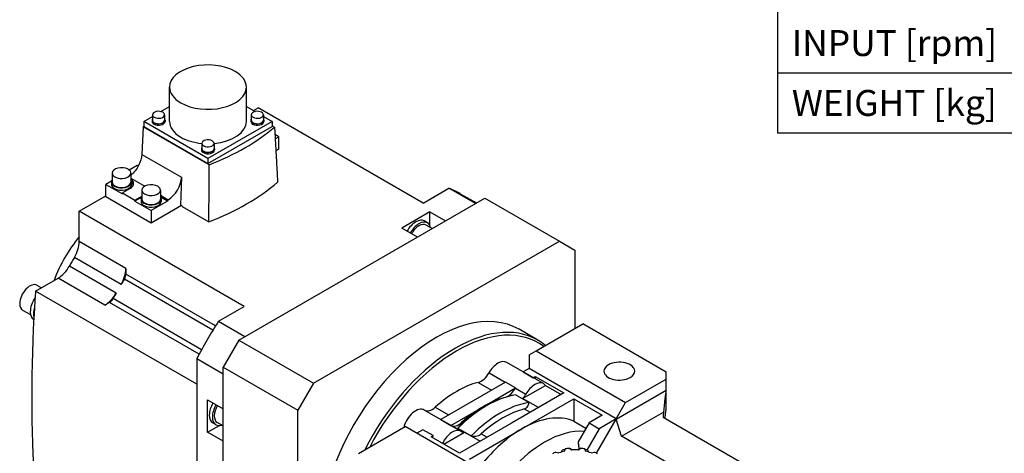
# Model space of a CAD drawing. Extents: x 643 to 2796, y -433 to 1120.
# Drawn here: x 2030 to 2478, y 553 to 750 of the extents above; entities that cross this region are included whole.
import ezdxf
from ezdxf.enums import TextEntityAlignment as Align

# ---------------------------------------------------------------- set-up
doc = ezdxf.new("R2010")
doc.units = 0
doc.header["$MEASUREMENT"] = 0
doc.layers.add('View', color=7, linetype='Continuous')
doc.styles.add('XTOOL', font='ARIAL.ttf')

msp = doc.modelspace()

# ---------------------------------------------------------------- linework, layer by layer
at = {"color": 4}
for p, q in [((2374.67, 1079.12), (2374.67, 698.43)), ((2374.67, 725.62), (2764.02, 725.62)), ((2374.67, 698.43), (2764.02, 698.43))]:
    msp.add_line(p, q, dxfattribs=at)
at = {"layer": 'View'}
for p, q in [((2098.53, 703.61), (2098.53, 719.2)), ((2133.45, 703.61), (2133.45, 719.2)), ((2094.58, 708.1), (2098.53, 710.37)), ((2133.45, 710.37), (2137.39, 708.1)), ((2136.63, 708.54), (2138.83, 709.81)), ((2213.78, 666.54), (2138.83, 709.81)), ((2086.81, 703.61), (2090.79, 705.91)), ((2086.81, 703.61), (2086.81, 701.36)), ((2115.99, 686.76), (2086.81, 703.61)), ((2090.59, 704.18), (2090.59, 703.61)), ((2090.79, 706.63), (2090.79, 704.18)), ((2096.29, 706.63), (2096.29, 704.18)), ((2096.49, 704.18), (2096.49, 703.61)), ((2145.17, 703.61), (2115.99, 686.76)), ((2135.49, 704.18), (2135.49, 703.61)), ((2135.69, 706.63), (2135.69, 704.18)), ((2141.19, 706.63), (2141.19, 704.18)), ((2141.19, 705.91), (2145.17, 703.61)), ((2141.39, 704.18), (2141.39, 703.61)), ((2145.17, 703.61), (2145.17, 701.36)), ((2086.52, 701.23), (2085.96, 688.63)), ((2086.52, 701.23), (2086.81, 701.39)), ((2116.55, 683.89), (2086.52, 701.23)), ((2086.81, 701.36), (2115.99, 684.51)), ((2115.99, 684.51), (2145.17, 701.36)), ((2145.17, 701.66), (2146.25, 701.04)), ((2145.34, 701.81), (2145.34, 701.56)), ((2113.24, 693.67), (2113.24, 691.22)), ((2118.74, 693.67), (2118.74, 691.22)), ((2148.16, 696.67), (2146.44, 697.66)), ((2146.55, 695.73), (2148.16, 696.67)), ((2148.16, 690.95), (2148.16, 696.67)), ((2113.04, 691.22), (2113.04, 690.65)), ((2118.94, 691.22), (2118.94, 690.65)), ((2148.16, 690.95), (2146.85, 690.2)), ((2085.96, 688.63), (2103.94, 678.24)), ((2115.99, 686.76), (2115.99, 684.51)), ((2072.49, 680.17), (2072.49, 676.09)), ((2083.82, 683.6), (2080.26, 681.55)), ((2080.99, 680.17), (2080.99, 676.09)), ((2084.32, 683.31), (2083.82, 683.6)), ((2072.2, 676.49), (2069.67, 675.03)), ((2072.14, 676.09), (2072.14, 675.03)), ((2080.99, 677.86), (2087.3, 674.22)), ((2081.34, 676.09), (2081.34, 675.03)), ((2103.94, 678.24), (2103.57, 665.61)), ((2069.67, 669.31), (2069.67, 675.03)), ((2069.67, 675.03), (2077.1, 670.74)), ((2080.63, 673.19), (2077.1, 671.15)), ((2077.1, 671.15), (2077.1, 670.74)), ((2077.1, 671.15), (2082.75, 667.89)), ((2085.93, 672.42), (2085.93, 668.34)), ((2094.43, 672.42), (2094.43, 668.34)), ((2213.78, 666.54), (2225.47, 673.29)), ((2237.49, 666.35), (2225.47, 673.29)), ((2057.51, 662.86), (2069.67, 669.89)), ((2090.18, 657.48), (2069.67, 669.31)), ((2082.75, 667.89), (2085.93, 669.72)), ((2085.88, 669.28), (2082.75, 667.48)), ((2082.75, 667.48), (2082.75, 667.89)), ((2082.75, 667.48), (2090.18, 663.19)), ((2085.58, 668.34), (2085.58, 667.27)), ((2097.6, 667.48), (2090.18, 663.19)), ((2094.43, 670.1), (2097.94, 668.08)), ((2094.43, 669.72), (2097.6, 667.89)), ((2097.6, 667.48), (2094.48, 669.28)), ((2094.78, 668.34), (2094.78, 667.27)), ((2097.94, 668.08), (2097.6, 667.89)), ((2097.6, 667.89), (2097.6, 667.48)), ((2129.99, 604.28), (2241.71, 668.78)), ((2230.62, 670.81), (2237.92, 666.59)), ((2241.71, 668.78), (2275.65, 649.19)), ((2057.51, 649.02), (2057.51, 662.86)), ((2132.46, 619.59), (2057.51, 662.86)), ((2103.92, 665.41), (2090.18, 657.48)), ((2090.18, 663.19), (2090.18, 657.48)), ((2104.28, 665.21), (2103.57, 665.61)), ((2104.28, 665.21), (2104.27, 665.04)), ((2104.27, 665.04), (2116.42, 658.03)), ((2216.79, 662.56), (2204.06, 655.21)), ((2216.79, 662.56), (2223.86, 658.48)), ((2216.79, 656.39), (2216.79, 662.56)), ((2215.69, 657.58), (2214.27, 658.4)), ((2211.13, 651.13), (2204.06, 655.21)), ((2217.8, 654.98), (2215.09, 656.55)), ((2078.72, 636.78), (2057.51, 649.02)), ((2163.93, 584.69), (2275.65, 649.19)), ((2275.65, 649.19), (2282.72, 645.11)), ((2282.72, 645.11), (2282.72, 609.59)), ((2076.52, 629.59), (2055.31, 641.83)), ((2074.27, 625.68), (2053.06, 637.93)), ((2078.72, 636.78), (2078.72, 634.27)), ((2037.67, 626.5), (2047.93, 632.43)), ((2069.14, 620.18), (2047.93, 632.43)), ((2118.24, 608.8), (2078.01, 632.03)), ((2119.45, 610.76), (2078.72, 634.27)), ((2110.9, 584.22), (2037.67, 626.5)), ((2038.32, 629.2), (2040.33, 628.04)), ((2113.12, 599.95), (2072.9, 623.17)), ((2031.82, 617.95), (2035.41, 615.87)), ((2071.32, 621.44), (2069.14, 620.18)), ((2112.04, 597.93), (2071.32, 621.44)), ((2120.77, 612.84), (2132.46, 619.59)), ((2036.87, 613.64), (2036.88, 613.64)), ((2120.77, 612.84), (2132.79, 605.9)), ((2265.78, 604.32), (2257.29, 609.22)), ((2265.05, 599.38), (2286.26, 611.63)), ((2324.09, 589.79), (2286.26, 611.63)), ((2129.99, 604.28), (2122.92, 592.03)), ((2129.99, 604.28), (2163.93, 584.69)), ((2261.87, 597.54), (2265.05, 599.38)), ((2265.05, 599.38), (2305.71, 575.91)), ((2110.9, 595.74), (2110.9, 535.29)), ((2122.92, 588.8), (2110.9, 595.74)), ((2261.87, 597.54), (2261.87, 591.42)), ((2122.92, 592.03), (2156.86, 572.44)), ((2122.92, 463.03), (2122.92, 592.03)), ((2268.47, 584.52), (2251.72, 594.18)), ((2261.87, 591.42), (2259.19, 589.88)), ((2301.46, 568.56), (2261.87, 591.42)), ((2243.66, 589.46), (2251.07, 585.19)), ((2259.19, 589.87), (2263.78, 587.22)), ((2263.78, 587.22), (2264.69, 587.75)), ((2264.69, 587.75), (2277.6, 580.3)), ((2264.69, 587.75), (2264.69, 586.7)), ((2305.71, 575.91), (2324.09, 586.52)), ((2324.09, 586.52), (2324.09, 589.79)), ((2324.09, 581.51), (2324.09, 586.52)), ((2163.93, 584.69), (2156.86, 572.44)), ((2251.11, 585.21), (2236.41, 576.72)), ((2238.78, 585.12), (2244.86, 581.6)), ((2241.01, 574.07), (2255.7, 582.56)), ((2255.7, 582.56), (2251.11, 585.21)), ((2255.68, 582.52), (2260.41, 579.79)), ((2258.94, 577.75), (2269.32, 583.74)), ((2269.32, 583.74), (2276.44, 579.63)), ((2301.37, 568.39), (2324.09, 581.51)), ((2324.09, 573.46), (2324.09, 581.51)), ((2115.85, 577.13), (2122.92, 573.05)), ((2115.85, 562.44), (2115.85, 577.13)), ((2277.6, 580.3), (2253.91, 566.62)), ((2261.77, 575.92), (2255.75, 579.4)), ((2258.51, 563.97), (2282.19, 577.64)), ((2266.07, 573.64), (2258.94, 577.75)), ((2282.19, 577.64), (2295.1, 570.19)), ((2282.19, 577.64), (2282.19, 567.53)), ((2230.99, 562.88), (2214.25, 572.55)), ((2219.19, 573.81), (2225.27, 570.29)), ((2236.41, 576.72), (2221.71, 568.24)), ((2226.31, 565.58), (2241.01, 574.07)), ((2242.65, 574.55), (2241.41, 573.83)), ((2259.7, 573.04), (2262.36, 571.5)), ((2301.46, 568.56), (2305.71, 575.91)), ((2156.86, 443.43), (2156.86, 572.44)), ((2214.31, 572.51), (2221.73, 568.23)), ((2221.71, 568.24), (2226.31, 565.58)), ((2295.1, 570.19), (2289.09, 566.72)), ((2292.45, 552.94), (2301.37, 568.39)), ((2301.46, 568.56), (2293.68, 564.07)), ((2303.88, 560.63), (2301.37, 568.39)), ((2303.88, 560.63), (2322.97, 571.65)), ((2322.74, 569.34), (2401.1, 524.1)), ((2115.85, 562.44), (2121.19, 565.52)), ((2119.6, 565.87), (2118.19, 566.69)), ((2122.92, 565.35), (2120.2, 566.91)), ((2184.44, 552.84), (2205.65, 565.09)), ((2246.31, 541.61), (2205.65, 565.09)), ((2213.63, 563.57), (2210.95, 562.03)), ((2218.23, 560.92), (2213.63, 563.57)), ((2226.33, 565.57), (2230.93, 562.92)), ((2229.55, 564.27), (2235.57, 560.8)), ((2253.91, 566.62), (2230.22, 552.94)), ((2231.21, 566.87), (2231.62, 566.63)), ((2234.82, 550.29), (2258.51, 563.97)), ((2282.19, 567.53), (2287.72, 564.34)), ((2289.09, 566.72), (2284.13, 558.12)), ((2293.68, 564.07), (2288.1, 554.39)), ((2289.09, 566.72), (2293.68, 564.07)), ((2122.92, 558.35), (2115.85, 562.44)), ((2217.32, 560.39), (2218.23, 560.92)), ((2230.22, 552.94), (2217.32, 560.39)), ((2223.1, 557.06), (2232.51, 562.49)), ((2232.51, 562.49), (2239.63, 558.38)), ((2240.11, 561.73), (2242.77, 560.19)), ((2386.02, 513.21), (2303.88, 560.63)), ((2278.1, 553.93), (2278.27, 554.89)), ((2280.21, 555.19), (2281.19, 554.41)), ((2280.87, 554.9), (2281.47, 554.42)), ((2283.98, 554.42), (2284.58, 554.9)), ((2284.25, 554.41), (2285.24, 555.19)), ((2287.18, 554.89), (2287.35, 553.93)), ((2273.91, 553.44), (2275.45, 553.04)), ((2276.75, 553.54), (2276.89, 554.29)), ((2288.56, 554.29), (2288.7, 553.54)), ((2290, 553.04), (2291.54, 553.44))]:
    msp.add_line(p, q, dxfattribs=at)
for centre, major_axis, start_param, end_param in [((2115.99, 719.2), (-17.46, 0), -2.35619, 0), ((2115.99, 719.2), (-17.46, 0), -3.14159, -2.35619), ((2115.99, 719.2), (-17.46, 0), 0, 0.785395), ((2115.99, 719.2), (-17.46, 0), -5.49779, -3.14159), ((2093.54, 706.63), (-2.75, 0), -2.35619, 0), ((2093.54, 706.63), (-2.75, 0), -3.14159, -2.35619), ((2138.44, 706.63), (-2.75, 0), -2.35619, 0), ((2138.44, 706.63), (-2.75, 0), -3.14159, -2.35619), ((2093.54, 704.18), (-2.95, 0), -0.370343, 0), ((2093.54, 704.18), (-2.95, 0), -6.28319, -5.49779), ((2093.54, 703.61), (-2.95, 0), -0.168586, 0), ((2093.54, 703.61), (-2.95, 0), -6.28319, -5.49779), ((2093.54, 706.63), (-2.75, 0), 0, 0.785395), ((2093.54, 704.18), (2.75, 0), 3.14159, 3.92699), ((2093.54, 704.18), (-2.95, 0), -5.49779, -3.14159), ((2093.54, 703.61), (-2.95, 0), -5.49779, -3.14159), ((2093.54, 706.63), (-2.75, 0), -5.49779, -3.14159), ((2093.54, 704.18), (2.75, 0), 3.92699, 6.28319), ((2093.54, 704.18), (-2.95, 0), -3.14159, -2.77125), ((2093.54, 703.61), (-2.95, 0), -3.14159, -2.97301), ((2115.99, 703.61), (17.46, 0), 3.14159, 3.92699), ((2115.99, 703.61), (17.46, 0), 4.87053, 6.283185), ((2138.44, 704.18), (-2.95, 0), -0.370343, 0), ((2138.44, 704.18), (-2.95, 0), -6.28319, -5.49779), ((2138.44, 703.61), (-2.95, 0), -0.168586, 0), ((2138.44, 703.61), (-2.95, 0), -6.28319, -5.49779), ((2138.44, 706.63), (-2.75, 0), 0, 0.785395), ((2138.44, 704.18), (2.75, 0), 3.14159, 3.92699), ((2138.44, 704.18), (-2.95, 0), -5.49779, -3.14159), ((2138.44, 703.61), (-2.95, 0), -5.49779, -3.14159), ((2138.44, 706.63), (-2.75, 0), -5.49779, -3.14159), ((2138.44, 704.18), (2.75, 0), 3.92699, 6.283185), ((2138.44, 704.18), (-2.95, 0), -3.14159, -2.77125), ((2138.44, 703.61), (-2.95, 0), -3.14159, -2.97301), ((2141.09, 701.81), (-4.25, 0), -3.14159, -2.85782), ((2054.15, 737.06), (-111.25, 0), -4.11689, -3.73709), ((2141.09, 701.81), (-4.25, 0), -3.23859, -3.14159), ((2115.99, 703.61), (17.46, 0), 3.92699, 4.55425), ((2115.99, 693.67), (-2.75, 0), -2.35619, 0), ((2115.99, 693.67), (-2.75, 0), 0, 0.785395), ((2115.99, 693.67), (-2.75, 0), -5.49779, -3.14159), ((2115.99, 693.67), (-2.75, 0), -3.14159, -2.35619), ((2115.99, 691.22), (-2.95, 0), -0.370343, 0), ((2115.99, 691.22), (-2.95, 0), -6.28319, -5.49779), ((2115.99, 690.65), (-2.95, 0), -0.168586, 0), ((2115.99, 690.65), (-2.95, 0), -6.28319, -5.49779), ((2115.99, 691.22), (2.75, 0), 3.14159, 3.92699), ((2115.99, 691.22), (-2.95, 0), -5.49779, -3.14159), ((2115.99, 690.65), (-2.95, 0), -5.49779, -3.14159), ((2115.99, 691.22), (2.75, 0), 3.92699, 6.283185), ((2115.99, 691.22), (-2.95, 0), -3.14159, -2.77125), ((2115.99, 690.65), (-2.95, 0), -3.14159, -2.97301), ((2076.74, 680.17), (-4.25, 0), -2.35619, 0), ((2076.74, 680.17), (-4.25, 0), 0, 0.785395), ((2076.74, 680.17), (-4.25, 0), -5.49779, -3.14159), ((2076.74, 680.17), (-4.25, 0), -3.14159, -2.35619), ((2076.74, 676.09), (-4.6, 0), -0.392612, 0), ((2076.74, 676.09), (-4.6, 0), 0, 0.785395), ((2076.74, 676.09), (4.25, 0), 3.14159, 3.92699), ((2076.74, 676.09), (-4.6, 0), -5.49779, -3.14159), ((2076.74, 676.09), (4.25, 0), 3.92699, 6.283185), ((2076.74, 675.44), (5.5, 0), 5.49779, 6.283185), ((2076.74, 675.44), (5.5, 0), 0, 0.68767), ((2076.74, 676.09), (-4.6, 0), -3.14159, -2.74898), ((2076.74, 675.03), (-5.5, 0), -3.07727, -2.47715), ((2097.94, 675.02), (-4.25, -7.36), 0.785397, 2.32129), ((2054.15, 712), (112.32, 0), 5.29999, 5.69558), ((2076.74, 675.03), (-4.6, 0), -6.28319, -5.49779), ((2076.74, 675.03), (-4.6, 0), -5.49779, -3.14159), ((2090.18, 672.42), (-4.25, 0), -2.35619, 0), ((2090.18, 672.42), (-4.25, 0), 0, 0.785395), ((2090.18, 672.42), (-4.25, 0), -5.49779, -3.14159), ((2090.18, 672.42), (-4.25, 0), -3.14159, -2.35619), ((2173.12, 571.21), (-57.5, -99.59), 3.14159, 3.22757), ((2090.18, 668.34), (-4.6, 0), -0.392612, 0), ((2090.18, 668.34), (-4.6, 0), 0, 0.785395), ((2090.18, 667.27), (-4.6, 0), -6.28319, -5.49779), ((2090.18, 668.34), (4.25, 0), 3.14159, 3.92699), ((2090.18, 668.34), (-4.6, 0), -5.49779, -3.14159), ((2090.18, 667.27), (-4.6, 0), -5.49779, -3.14159), ((2090.18, 668.34), (4.25, 0), 3.92699, 6.283185), ((2090.18, 668.34), (-4.6, 0), -3.14159, -2.74898), ((2210.42, 651.73), (3.85, 6.67), -6.28319, -4.69023), ((2211.84, 650.92), (3.85, 6.67), -6.28319, -4.69023), ((2211.84, 650.92), (3.85, 6.67), -0.565808, 0), ((2211.84, 650.92), (-3.25, -5.63), 3.14159, 4.73864), ((2070.95, 630.2), (-20, -34.64), 4.42195, 5.00282), ((2050.44, 644.94), (5, 8.66), -1.5964, -0.785399), ((2098.17, 614.49), (-44, -76.21), 4.68679, 4.73799), ((2047.93, 640.6), (5, 8.66), -2.3562, -1.5452), ((2071.65, 632.69), (-5, -8.66), 1.5452, 2.35619), ((2119.38, 602.24), (44, 76.21), -4.77051, -4.73799), ((2076.6, 633.04), (1.5, 2.6), -1.62892, -0.785399), ((2035.07, 623.57), (-3.25, -5.63), 3.14159, 5.49779), ((2516.78, 856.17), (-340, -588.9), 5.41313, 5.4257), ((2040.72, 620.31), (-3.85, -6.67), 4.5702, 5.49779), ((2069.14, 628.35), (-5, -8.66), 0.785397, 1.59639), ((2071.32, 623.89), (1.5, 2.6), -2.3562, -1.51267), ((2119.38, 602.24), (44, 76.21), -4.68679, -4.65426), ((2035.07, 623.57), (-3.25, -5.63), 5.49779, 6.283185), ((2042.14, 619.49), (3.85, 6.67), -4.35891, -3.92699), ((2516.78, 856.17), (340, 588.9), -3.99907, -3.99101), ((2040.72, 620.31), (-3.85, -6.67), 5.49779, 6.283185), ((2516.78, 856.17), (-340, -588.9), 5.43376, 5.58245), ((2042.14, 619.49), (3.85, 6.67), -3.92699, -3.63118), ((2173.12, 571.21), (-57.5, -99.59), 4.62641, 4.79837), ((2219.79, 544.27), (-37.5, -64.95), 3.14159, 6.283185), ((2228.28, 539.37), (-37.5, -64.95), 3.14159, 4.81193), ((2228.98, 538.96), (-37, -64.09), 3.07091, 4.78307), ((2247.72, 587.26), (-4, -6.93), 3.14159, 4.72751), ((2302.88, 590.2), (-7, 0), -0.785397, 0), ((2302.88, 590.2), (-7, 0), -3.14159, -0.785397), ((2240.11, 591.39), (3.5, 6.06), -2.62851, -1.55567), ((2302.88, 590.2), (-7, 0), 0, 2.356195), ((2302.88, 590.2), (-7, 0), -3.92699, -3.14159), ((2228.98, 538.96), (-25.75, -44.6), 3.65468, 4.1993), ((2252.13, 584.45), (-3.5, -6.06), 0.689523, 1.58592), ((2259.74, 580.32), (4, 6.93), -4.7025, -4.69727), ((2264.47, 577.59), (4, 6.93), 0, 1.585915), ((2264.47, 577.59), (4, 6.93), -0.24721, 0), ((2241.01, 532.02), (25.75, 44.6), -5.74961, -5.49779), ((2242.65, 531.07), (26.62, 46.12), -5.85308, -5.49779), ((2256.85, 581.72), (-3.5, -6.06), 1.22167, 1.58592), ((2122.04, 573.36), (3.85, 6.67), -4.73455, -3.14159), ((2123.45, 572.54), (3.85, 6.67), -4.73455, -3.14159), ((2123.45, 572.54), (-3.25, -5.63), 4.68613, 6.283185), ((2210.25, 565.62), (-4, -6.93), 3.14159, 5.16669), ((2210.25, 565.62), (-4, -6.93), 3.12647, 3.14159), ((2217.86, 578.54), (3.5, 6.06), -3.11945, -2.08388), ((2242.65, 531.07), (26.62, 46.12), -5.49779, -5.14249), ((2241.01, 532.02), (25.75, 44.6), -5.49779, -5.22547), ((2241.41, 531.79), (25.75, 44.6), -5.49779, -5.22547), ((2248.67, 527.6), (26.62, 46.12), -5.85308, -5.49779), ((2249.91, 526.88), (25.75, 44.6), -5.7701, -5.49779), ((2217.67, 561.33), (-4, -6.93), 3.12647, 3.13171), ((2248.67, 527.6), (26.62, 46.12), -5.49779, -5.14249), ((2249.91, 526.88), (25.75, 44.6), -5.49779, -5.22547), ((2258.51, 521.92), (25.75, 44.6), -6.20601, -5.49779), ((2522.52, 563.92), (200, 0), 3.07458, 3.09463), ((2123.45, 572.54), (3.85, 6.67), -3.14159, -2.57578), ((2222.27, 558.68), (4, 6.93), -0.015124, -0.009887), ((2229.88, 571.6), (-3.5, -6.06), 0.022139, 1.05771), ((2258.51, 521.92), (25.75, 44.6), -5.49779, -4.96212), ((2222.27, 558.68), (4, 6.93), -4.7025, -4.58839), ((2226.99, 555.95), (4, 6.93), 0, 1.694795), ((2226.99, 555.95), (4, 6.93), -0.015124, 0), ((2234.6, 568.88), (-3.5, -6.06), 6.26806, 6.28319), ((2234.6, 568.88), (-3.5, -6.06), 0, 0.349127), ((2268.92, 515.9), (25.75, 44.6), -6.0128, -5.49779), ((2268.92, 515.9), (25.75, 44.6), -5.49779, -5.08479), ((2282.72, 547.53), (-13.5, 0), -1.38314, -1.23485), ((2282.72, 546.31), (-15, 0), -1.44697, -1.42838), ((2282.72, 546.31), (-15, 0), -1.71321, -1.69462), ((2282.72, 547.53), (-13.5, 0), -1.90674, -1.75845), ((2282.72, 547.53), (-13.5, 0), -0.859539, -0.711255), ((2282.72, 547.53), (-12, 0), -1.17503, -0.919367), ((2282.72, 546.31), (-15, 0), -1.26545, -1.17103), ((2282.72, 547.53), (-12, 0), -1.69862, -1.44297), ((2282.72, 546.31), (-15, 0), -1.97057, -1.87614), ((2282.72, 547.53), (-12, 0), -2.22222, -1.96656), ((2282.72, 547.53), (-13.5, 0), -2.43034, -2.28205)]:
    msp.add_ellipse(centre, major_axis=major_axis, ratio=0.57735, start_param=start_param, end_param=end_param, dxfattribs=at)
for points in [[(2146.25, 701.04), (2146.94, 688.54), (2147.63, 676.05)], [(2116.42, 658.03), (2116.49, 670.95), (2116.55, 683.89)], [(2269.33, 601.85), (2267.65, 603.24), (2265.78, 604.32)], [(2324.09, 581.51), (2323.36, 576.65), (2322.97, 571.65)], [(2324.09, 573.46), (2323.76, 571.21), (2323.49, 568.91)], [(2284.13, 558.12), (2284.33, 556.44), (2284.51, 554.85)]]:
    msp.add_open_spline(points, degree=2, dxfattribs=at)
for points, knots in [([(2085.96, 688.63), (2085.89, 687.09), (2085.38, 685.32), (2084.51, 683.67), (2083.62, 681.95), (2082.35, 680.38), (2080.99, 679.3)], [0, 0, 0, 0, 0.428571, 0.428571, 0.428571, 0.87561, 0.87561, 0.87561, 0.87561]), ([(2259.7, 573.04), (2260.02, 573.12), (2260.33, 573.27), (2260.59, 573.49), (2260.85, 573.71), (2261.07, 573.99), (2261.23, 574.28), (2261.49, 574.73), (2261.67, 575.3), (2261.77, 575.92)], [6.45805, 6.45805, 6.45805, 6.45805, 7.84504, 7.84504, 7.84504, 9.23203, 9.23203, 9.23203, 11.3499, 11.3499, 11.3499, 11.3499]), ([(2231.62, 566.63), (2231.3, 566.35), (2230.99, 566.05), (2230.73, 565.78), (2230.47, 565.51), (2230.25, 565.27), (2230.09, 565.06), (2229.83, 564.75), (2229.65, 564.48), (2229.55, 564.27)], [6.45805, 6.45805, 6.45805, 6.45805, 7.84504, 7.84504, 7.84504, 9.23203, 9.23203, 9.23203, 11.3499, 11.3499, 11.3499, 11.3499]), ([(2235.57, 560.8), (2236.29, 560.65), (2237.02, 560.6), (2237.68, 560.68), (2238.11, 560.73), (2238.56, 560.84), (2238.99, 561.02), (2239.41, 561.19), (2239.8, 561.44), (2240.11, 561.73)], [1.56617, 1.56617, 1.56617, 1.56617, 3.68406, 3.68406, 3.68406, 5.07105, 5.07105, 5.07105, 6.45805, 6.45805, 6.45805, 6.45805])]:
    msp.add_open_spline(points, degree=3, knots=knots, dxfattribs=at)

# ---------------------------------------------------------------- texts
at = {"color": 7, "linetype": 'Continuous', "style": 'XTOOL'}
for s, p in [(' INPUT [rpm]', (2377.62, 739.21)), (' WEIGHT [kg]', (2377.62, 712.02))]:
    msp.add_text(s, height=11.7833, dxfattribs=at).set_placement(p, align=Align.MIDDLE_LEFT)

doc.saveas('drawing.dxf')
